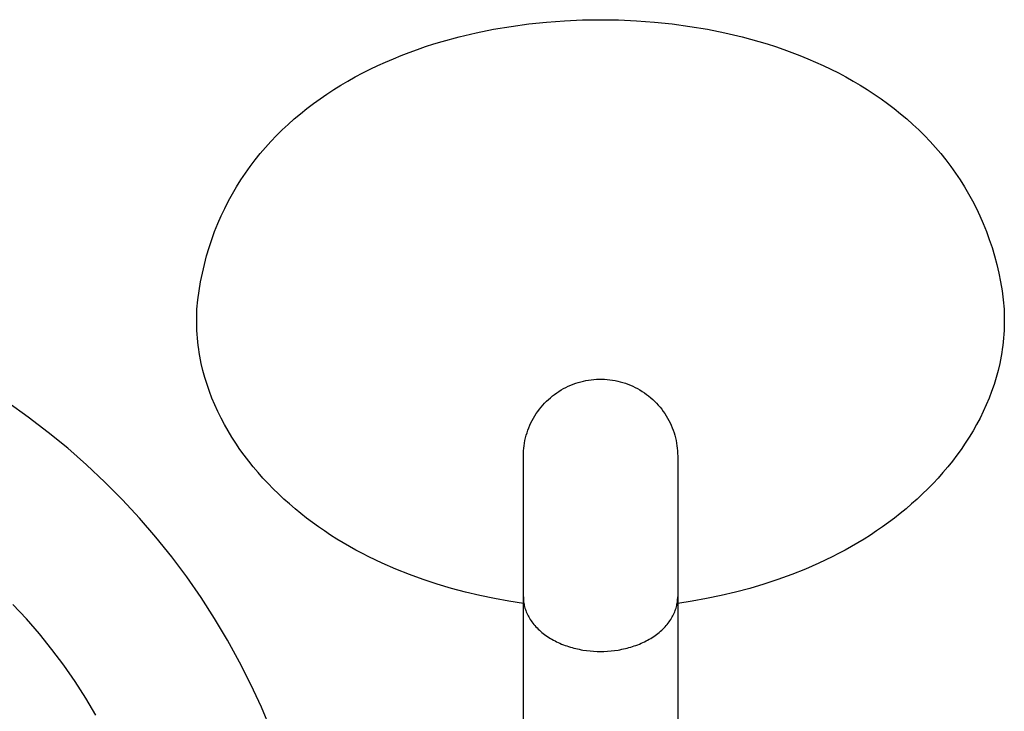
# Model space of a CAD drawing. Units: millimetres. Extents: x -97 to 3042, y -1463 to 93.
# Drawn here: x 703 to 1392, y -391 to 93 of the extents above; entities that cross this region are included whole.
import ezdxf

# ---------------------------------------------------------------- set-up
doc = ezdxf.new("R2010")
doc.units = ezdxf.units.MM
doc.layers.add('Make2D', color=7, linetype='Continuous', true_color=0x000000)
doc.layers.add('Podłoga', color=7, linetype='Continuous', true_color=0x000000)

msp = doc.modelspace()

# ---------------------------------------------------------------- linework, layer by layer
at = {"layer": 'Make2D', "color": 1, "lineweight": -3, "true_color": 0xff0000}
for p, q in [((1046.47, 88.56, 843.12), (1058.86, 90.25, 843.12)), ((1058.86, 90.25, 843.12), (1071.33, 91.55, 843.12)), ((1071.33, 91.55, 843.12), (1083.87, 92.49, 843.12)), ((1083.87, 92.49, 843.12), (1096.46, 93.04, 843.12)), ((1096.46, 93.04, 843.12), (1109.06, 93.23, 843.12)), ((1109.06, 93.23, 843.12), (1121.67, 93.04, 843.12)), ((1121.67, 93.04, 843.12), (1134.25, 92.49, 843.12)), ((1134.25, 92.49, 843.12), (1146.8, 91.55, 843.12)), ((1146.8, 91.55, 843.12), (1159.27, 90.25, 843.12)), ((1159.27, 90.25, 843.12), (1171.65, 88.56, 843.12)), ((1010.07, 81.2, 843.12), (1022.05, 84.04, 843.12)), ((1022.05, 84.04, 843.12), (1034.2, 86.49, 843.12)), ((1034.2, 86.49, 843.12), (1046.47, 88.56, 843.12)), ((1171.65, 88.56, 843.12), (1183.93, 86.49, 843.12)), ((1183.93, 86.49, 843.12), (1196.07, 84.04, 843.12)), ((1196.07, 84.04, 843.12), (1208.06, 81.2, 843.12)), ((986.65, 74.35, 843.12), (992.43, 76.21, 843.12)), ((992.43, 76.21, 843.12), (998.26, 77.97, 843.12)), ((998.26, 77.97, 843.12), (1010.07, 81.2, 843.12)), ((1208.06, 81.2, 843.12), (1219.87, 77.97, 843.12)), ((1219.87, 77.97, 843.12), (1225.7, 76.21, 843.12)), ((1225.7, 76.21, 843.12), (1231.48, 74.35, 843.12)), ((969.66, 68.18, 843.12), (975.26, 70.34, 843.12)), ((975.26, 70.34, 843.12), (980.92, 72.4, 843.12)), ((980.92, 72.4, 843.12), (986.65, 74.35, 843.12)), ((1231.48, 74.35, 843.12), (1237.2, 72.4, 843.12)), ((1237.2, 72.4, 843.12), (1242.86, 70.34, 843.12)), ((1242.86, 70.34, 843.12), (1248.47, 68.18, 843.12)), ((953.24, 61.12, 843.12), (958.64, 63.57, 843.12)), ((958.64, 63.57, 843.12), (964.12, 65.93, 843.12)), ((964.12, 65.93, 843.12), (969.66, 68.18, 843.12)), ((1248.47, 68.18, 843.12), (1254.01, 65.93, 843.12)), ((1254.01, 65.93, 843.12), (1259.48, 63.57, 843.12)), ((1259.48, 63.57, 843.12), (1264.89, 61.12, 843.12)), ((937.47, 53.15, 843.12), (942.65, 55.91, 843.12)), ((942.65, 55.91, 843.12), (947.9, 58.56, 843.12)), ((947.9, 58.56, 843.12), (953.24, 61.12, 843.12)), ((1264.89, 61.12, 843.12), (1270.22, 58.56, 843.12)), ((1270.22, 58.56, 843.12), (1275.48, 55.91, 843.12)), ((1275.48, 55.91, 843.12), (1280.66, 53.15, 843.12)), ((927.35, 47.33, 843.12), (932.37, 50.29, 843.12)), ((932.37, 50.29, 843.12), (937.47, 53.15, 843.12)), ((1280.66, 53.15, 843.12), (1285.76, 50.29, 843.12)), ((1285.76, 50.29, 843.12), (1290.77, 47.33, 843.12)), ((917.58, 41.1, 843.12), (922.42, 44.27, 843.12)), ((922.42, 44.27, 843.12), (927.35, 47.33, 843.12)), ((1290.77, 47.33, 843.12), (1295.71, 44.27, 843.12)), ((1295.71, 44.27, 843.12), (1300.55, 41.1, 843.12)), ((903.61, 30.99, 843.12), (908.17, 34.47, 843.12)), ((908.17, 34.47, 843.12), (912.83, 37.84, 843.12)), ((912.83, 37.84, 843.12), (917.58, 41.1, 843.12)), ((1300.55, 41.1, 843.12), (1305.3, 37.84, 843.12)), ((1305.3, 37.84, 843.12), (1309.95, 34.47, 843.12)), ((1309.95, 34.47, 843.12), (1314.51, 30.99, 843.12)), ((899.15, 27.42, 843.12), (903.61, 30.99, 843.12)), ((1314.51, 30.99, 843.12), (1318.97, 27.42, 843.12)), ((890.54, 19.95, 843.12), (894.79, 23.73, 843.12)), ((894.79, 23.73, 843.12), (899.15, 27.42, 843.12)), ((1318.97, 27.42, 843.12), (1323.33, 23.73, 843.12)), ((1323.33, 23.73, 843.12), (1327.58, 19.95, 843.12)), ((882.36, 12.07, 843.12), (886.4, 16.06, 843.12)), ((886.4, 16.06, 843.12), (890.54, 19.95, 843.12)), ((1327.58, 19.95, 843.12), (1331.73, 16.06, 843.12)), ((1331.73, 16.06, 843.12), (1335.76, 12.07, 843.12)), ((874.64, 3.76, 843.12), (878.45, 7.97, 843.12)), ((878.45, 7.97, 843.12), (882.36, 12.07, 843.12)), ((1335.76, 12.07, 843.12), (1339.68, 7.97, 843.12)), ((1339.68, 7.97, 843.12), (1343.48, 3.76, 843.12)), ((870.96, -0.55, 843.12), (874.64, 3.76, 843.12)), ((1343.48, 3.76, 843.12), (1347.17, -0.55, 843.12)), ((863.96, -9.49, 843.12), (867.4, -4.97, 843.12)), ((867.4, -4.97, 843.12), (870.96, -0.55, 843.12)), ((1347.17, -0.55, 843.12), (1350.73, -4.97, 843.12)), ((1350.73, -4.97, 843.12), (1354.17, -9.49, 843.12)), ((860.65, -14.12, 843.12), (863.96, -9.49, 843.12)), ((1354.17, -9.49, 843.12), (1357.48, -14.12, 843.12)), ((854.42, -23.7, 843.12), (857.47, -18.86, 843.12)), ((857.47, -18.86, 843.12), (860.65, -14.12, 843.12)), ((1357.48, -14.12, 843.12), (1360.66, -18.86, 843.12)), ((1360.66, -18.86, 843.12), (1363.7, -23.7, 843.12)), ((851.51, -28.65, 843.12), (854.42, -23.7, 843.12)), ((1363.7, -23.7, 843.12), (1366.61, -28.65, 843.12)), ((846.11, -38.88, 843.12), (848.74, -33.71, 843.12)), ((848.74, -33.71, 843.12), (851.51, -28.65, 843.12)), ((1366.61, -28.65, 843.12), (1369.39, -33.71, 843.12)), ((1369.39, -33.71, 843.12), (1372.02, -38.88, 843.12)), ((843.62, -44.16, 843.12), (846.11, -38.88, 843.12)), ((1372.02, -38.88, 843.12), (1374.5, -44.16, 843.12)), ((841.28, -49.54, 843.12), (843.62, -44.16, 843.12)), ((1374.5, -44.16, 843.12), (1376.84, -49.54, 843.12)), ((837.05, -60.64, 843.12), (839.09, -55.04, 843.12)), ((839.09, -55.04, 843.12), (841.28, -49.54, 843.12)), ((1376.84, -49.54, 843.12), (1379.04, -55.04, 843.12)), ((1379.04, -55.04, 843.12), (1381.07, -60.64, 843.12)), ((835.17, -66.36, 843.12), (837.05, -60.64, 843.12)), ((1381.07, -60.64, 843.12), (1382.96, -66.36, 843.12)), ((833.44, -72.18, 843.12), (835.17, -66.36, 843.12)), ((1382.96, -66.36, 843.12), (1384.68, -72.18, 843.12)), ((831.88, -78.12, 843.12), (833.44, -72.18, 843.12)), ((1384.68, -72.18, 843.12), (1386.25, -78.12, 843.12)), ((830.48, -84.16, 843.12), (831.88, -78.12, 843.12)), ((1386.25, -78.12, 843.12), (1387.65, -84.16, 843.12)), ((829.24, -90.32, 843.12), (830.48, -84.16, 843.12)), ((1387.65, -84.16, 843.12), (1388.88, -90.32, 843.12)), ((828.18, -96.59, 843.12), (829.24, -90.32, 843.12)), ((1388.88, -90.32, 843.12), (1389.95, -96.59, 843.12)), ((826.56, -109.46, 843.12), (827.28, -102.97, 843.12)), ((827.28, -102.97, 843.12), (828.18, -96.59, 843.12)), ((1389.95, -96.59, 843.12), (1390.84, -102.97, 843.12)), ((1390.84, -102.97, 843.12), (1391.56, -109.46, 843.12)), ((826.56, -116.53, 843.12), (826.56, -109.46, 843.12)), ((1391.56, -109.46, 843.12), (1391.56, -116.53, 843.12)), ((826.57, -119.17, 843.12), (826.56, -116.53, 843.12)), ((1391.56, -116.53, 843.12), (1391.56, -119.17, 843.12)), ((826.62, -121.8, 843.12), (826.57, -119.17, 843.12)), ((826.73, -124.42, 843.12), (826.62, -121.8, 843.12)), ((1391.5, -121.8, 843.12), (1391.4, -124.42, 843.12)), ((1391.56, -119.17, 843.12), (1391.5, -121.8, 843.12)), ((826.88, -127.03, 843.12), (826.73, -124.42, 843.12)), ((827.08, -129.63, 843.12), (826.88, -127.03, 843.12)), ((827.33, -132.21, 843.12), (827.08, -129.63, 843.12)), ((1391.04, -129.63, 843.12), (1390.8, -132.21, 843.12)), ((1391.24, -127.03, 843.12), (1391.04, -129.63, 843.12)), ((1391.4, -124.42, 843.12), (1391.24, -127.03, 843.12)), ((827.62, -134.79, 843.12), (827.33, -132.21, 843.12)), ((827.96, -137.35, 843.12), (827.62, -134.79, 843.12)), ((828.35, -139.89, 843.12), (827.96, -137.35, 843.12)), ((1390.16, -137.35, 843.12), (1389.78, -139.89, 843.12)), ((1390.5, -134.79, 843.12), (1390.16, -137.35, 843.12)), ((1390.8, -132.21, 843.12), (1390.5, -134.79, 843.12)), ((828.78, -142.43, 843.12), (828.35, -139.89, 843.12)), ((829.25, -144.95, 843.12), (828.78, -142.43, 843.12)), ((1389.35, -142.43, 843.12), (1388.88, -144.95, 843.12)), ((1389.78, -139.89, 843.12), (1389.35, -142.43, 843.12)), ((829.77, -147.46, 843.12), (829.25, -144.95, 843.12)), ((830.93, -152.44, 843.12), (829.77, -147.46, 843.12)), ((1388.36, -147.46, 843.12), (1387.19, -152.44, 843.12)), ((1388.88, -144.95, 843.12), (1388.36, -147.46, 843.12)), ((832.26, -157.37, 843.12), (830.93, -152.44, 843.12)), ((833.76, -162.24, 843.12), (832.26, -157.37, 843.12)), ((1385.86, -157.37, 843.12), (1384.37, -162.24, 843.12)), ((1387.19, -152.44, 843.12), (1385.86, -157.37, 843.12)), ((835.41, -167.05, 843.12), (833.76, -162.24, 843.12)), ((1384.37, -162.24, 843.12), (1382.71, -167.05, 843.12)), ((837.22, -171.8, 843.12), (835.41, -167.05, 843.12)), ((839.19, -176.5, 843.12), (837.22, -171.8, 843.12)), ((1380.9, -171.8, 843.12), (1378.94, -176.5, 843.12)), ((1382.71, -167.05, 843.12), (1380.9, -171.8, 843.12)), ((708.72, -185.04, 843.12), (694.39, -174.88, 843.12)), ((841.29, -181.13, 843.12), (839.19, -176.5, 843.12)), ((1378.94, -176.5, 843.12), (1376.83, -181.13, 843.12)), ((722.69, -195.69, 843.12), (708.72, -185.04, 843.12)), ((843.54, -185.71, 843.12), (841.29, -181.13, 843.12)), ((845.93, -190.21, 843.12), (843.54, -185.71, 843.12)), ((1374.58, -185.71, 843.12), (1372.19, -190.21, 843.12)), ((1376.83, -181.13, 843.12), (1374.58, -185.71, 843.12)), ((848.45, -194.66, 843.12), (845.93, -190.21, 843.12)), ((1372.19, -190.21, 843.12), (1369.67, -194.66, 843.12)), ((736.29, -206.81, 843.12), (722.69, -195.69, 843.12)), ((851.1, -199.03, 843.12), (848.45, -194.66, 843.12)), ((853.88, -203.34, 843.12), (851.1, -199.03, 843.12)), ((1367.02, -199.03, 843.12), (1364.25, -203.34, 843.12)), ((1369.67, -194.66, 843.12), (1367.02, -199.03, 843.12)), ((856.78, -207.58, 843.12), (853.88, -203.34, 843.12)), ((1364.25, -203.34, 843.12), (1361.35, -207.58, 843.12)), ((749.49, -218.4, 843.12), (736.29, -206.81, 843.12)), ((859.79, -211.74, 843.12), (856.78, -207.58, 843.12)), ((862.91, -215.84, 843.12), (859.79, -211.74, 843.12)), ((1358.34, -211.74, 843.12), (1355.21, -215.84, 843.12)), ((1361.35, -207.58, 843.12), (1358.34, -211.74, 843.12)), ((762.27, -230.45, 843.12), (749.49, -218.4, 843.12)), ((866.14, -219.86, 843.12), (862.91, -215.84, 843.12)), ((869.48, -223.8, 843.12), (866.14, -219.86, 843.12)), ((1351.98, -219.86, 843.12), (1348.65, -223.8, 843.12)), ((1355.21, -215.84, 843.12), (1351.98, -219.86, 843.12)), ((872.91, -227.67, 843.12), (869.48, -223.8, 843.12)), ((1348.65, -223.8, 843.12), (1345.22, -227.67, 843.12)), ((774.64, -242.92, 843.12), (762.27, -230.45, 843.12)), ((876.44, -231.46, 843.12), (872.91, -227.67, 843.12)), ((880.05, -235.17, 843.12), (876.44, -231.46, 843.12)), ((1341.69, -231.46, 843.12), (1338.07, -235.17, 843.12)), ((1345.22, -227.67, 843.12), (1341.69, -231.46, 843.12)), ((883.76, -238.79, 843.12), (880.05, -235.17, 843.12)), ((887.54, -242.34, 843.12), (883.76, -238.79, 843.12)), ((1334.37, -238.79, 843.12), (1330.58, -242.34, 843.12)), ((1338.07, -235.17, 843.12), (1334.37, -238.79, 843.12)), ((786.56, -255.82, 843.12), (774.64, -242.92, 843.12)), ((891.4, -245.8, 843.12), (887.54, -242.34, 843.12)), ((895.33, -249.18, 843.12), (891.4, -245.8, 843.12)), ((1326.72, -245.8, 843.12), (1322.79, -249.18, 843.12)), ((1330.58, -242.34, 843.12), (1326.72, -245.8, 843.12)), ((899.34, -252.46, 843.12), (895.33, -249.18, 843.12)), ((903.4, -255.66, 843.12), (899.34, -252.46, 843.12)), ((1318.79, -252.46, 843.12), (1314.72, -255.66, 843.12)), ((1322.79, -249.18, 843.12), (1318.79, -252.46, 843.12)), ((798.03, -269.13, 843.12), (786.56, -255.82, 843.12)), ((907.53, -258.78, 843.12), (903.4, -255.66, 843.12)), ((911.71, -261.8, 843.12), (907.53, -258.78, 843.12)), ((1310.6, -258.78, 843.12), (1306.41, -261.8, 843.12)), ((1314.72, -255.66, 843.12), (1310.6, -258.78, 843.12)), ((915.95, -264.73, 843.12), (911.71, -261.8, 843.12)), ((920.24, -267.58, 843.12), (915.95, -264.73, 843.12)), ((924.59, -270.34, 843.12), (920.24, -267.58, 843.12)), ((1297.88, -267.58, 843.12), (1293.53, -270.34, 843.12)), ((1302.17, -264.73, 843.12), (1297.88, -267.58, 843.12)), ((1306.41, -261.8, 843.12), (1302.17, -264.73, 843.12)), ((809.03, -282.83, 843.12), (798.03, -269.13, 843.12)), ((928.99, -273.01, 843.12), (924.59, -270.34, 843.12)), ((933.43, -275.6, 843.12), (928.99, -273.01, 843.12)), ((1289.14, -273.01, 843.12), (1284.69, -275.6, 843.12)), ((1293.53, -270.34, 843.12), (1289.14, -273.01, 843.12)), ((937.92, -278.11, 843.12), (933.43, -275.6, 843.12)), ((942.46, -280.54, 843.12), (937.92, -278.11, 843.12)), ((947.04, -282.88, 843.12), (942.46, -280.54, 843.12)), ((1275.67, -280.54, 843.12), (1271.09, -282.88, 843.12)), ((1280.2, -278.11, 843.12), (1275.67, -280.54, 843.12)), ((1284.69, -275.6, 843.12), (1280.2, -278.11, 843.12)), ((819.55, -296.9, 843.12), (809.03, -282.83, 843.12)), ((956.32, -287.32, 843.12), (947.04, -282.88, 843.12)), ((965.76, -291.45, 843.12), (956.32, -287.32, 843.12)), ((1261.8, -287.32, 843.12), (1252.37, -291.45, 843.12)), ((1271.09, -282.88, 843.12), (1261.8, -287.32, 843.12)), ((975.33, -295.26, 843.12), (965.76, -291.45, 843.12)), ((985.02, -298.78, 843.12), (975.33, -295.26, 843.12)), ((1242.8, -295.26, 843.12), (1233.11, -298.78, 843.12)), ((1252.37, -291.45, 843.12), (1242.8, -295.26, 843.12)), ((829.57, -311.32, 843.12), (819.55, -296.9, 843.12)), ((994.82, -302, 843.12), (985.02, -298.78, 843.12)), ((1004.71, -304.93, 843.12), (994.82, -302, 843.12)), ((1223.31, -302, 843.12), (1213.41, -304.93, 843.12)), ((1233.11, -298.78, 843.12), (1223.31, -302, 843.12)), ((1014.68, -307.57, 843.12), (1004.71, -304.93, 843.12)), ((1024.72, -309.95, 843.12), (1014.68, -307.57, 843.12)), ((1034.8, -312.05, 843.12), (1024.72, -309.95, 843.12)), ((1193.41, -309.95, 843.12), (1183.32, -312.05, 843.12)), ((1203.44, -307.57, 843.12), (1193.41, -309.95, 843.12)), ((1213.41, -304.93, 843.12), (1203.44, -307.57, 843.12)), ((839.08, -326.09, 843.12), (829.57, -311.32, 843.12)), ((1044.92, -313.9, 843.12), (1034.8, -312.05, 843.12)), ((1055.06, -315.49, 843.12), (1044.92, -313.9, 843.12)), ((1055.06, -310.87, 843.12), (1055.08, -311.72, 843.12)), ((1055.08, -311.72, 843.12), (1055.12, -312.57, 843.12)), ((1055.12, -312.57, 843.12), (1055.18, -313.44, 843.12)), ((1055.18, -313.44, 843.12), (1055.28, -314.3, 843.12)), ((1055.28, -314.3, 843.12), (1055.41, -315.18, 843.12)), ((1055.41, -315.18, 843.12), (1055.56, -316.05, 843.12)), ((1055.56, -316.05, 843.12), (1055.75, -316.93, 843.12)), ((1162.38, -316.93, 843.12), (1162.56, -316.05, 843.12)), ((1162.56, -316.05, 843.12), (1162.72, -315.18, 843.12)), ((1162.72, -315.18, 843.12), (1162.84, -314.3, 843.12)), ((1162.84, -314.3, 843.12), (1162.94, -313.44, 843.12)), ((1162.94, -313.44, 843.12), (1163.01, -312.57, 843.12)), ((1163.01, -312.57, 843.12), (1163.05, -311.72, 843.12)), ((1163.05, -311.72, 843.12), (1163.06, -310.87, 843.12)), ((1173.2, -313.9, 843.12), (1163.06, -315.49, 843.12)), ((1183.32, -312.05, 843.12), (1173.2, -313.9, 843.12)), ((1055.75, -316.93, 843.12), (1055.96, -317.82, 843.12)), ((1055.96, -317.82, 843.12), (1056.21, -318.71, 843.12)), ((1056.21, -318.71, 843.12), (1056.49, -319.6, 843.12)), ((1056.49, -319.6, 843.12), (1056.8, -320.49, 843.12)), ((1056.8, -320.49, 843.12), (1057.15, -321.38, 843.12)), ((1057.15, -321.38, 843.12), (1057.52, -322.27, 843.12)), ((1057.52, -322.27, 843.12), (1057.93, -323.16, 843.12)), ((1057.93, -323.16, 843.12), (1058.38, -324.04, 843.12)), ((1159.75, -324.04, 843.12), (1160.19, -323.16, 843.12)), ((1160.19, -323.16, 843.12), (1160.6, -322.27, 843.12)), ((1160.6, -322.27, 843.12), (1160.98, -321.38, 843.12)), ((1160.98, -321.38, 843.12), (1161.32, -320.49, 843.12)), ((1161.32, -320.49, 843.12), (1161.63, -319.6, 843.12)), ((1161.63, -319.6, 843.12), (1161.91, -318.71, 843.12)), ((1161.91, -318.71, 843.12), (1162.16, -317.82, 843.12)), ((1162.16, -317.82, 843.12), (1162.38, -316.93, 843.12)), ((848.08, -341.18, 843.12), (839.08, -326.09, 843.12)), ((1058.38, -324.04, 843.12), (1058.85, -324.93, 843.12)), ((1058.85, -324.93, 843.12), (1059.36, -325.81, 843.12)), ((1059.36, -325.81, 843.12), (1059.91, -326.68, 843.12)), ((1059.91, -326.68, 843.12), (1060.48, -327.55, 843.12)), ((1060.48, -327.55, 843.12), (1061.1, -328.41, 843.12)), ((1061.1, -328.41, 843.12), (1061.74, -329.26, 843.12)), ((1061.74, -329.26, 843.12), (1062.41, -330.11, 843.12)), ((1062.41, -330.11, 843.12), (1063.12, -330.94, 843.12)), ((1155, -330.94, 843.12), (1155.71, -330.11, 843.12)), ((1155.71, -330.11, 843.12), (1156.39, -329.26, 843.12)), ((1156.39, -329.26, 843.12), (1157.03, -328.41, 843.12)), ((1157.03, -328.41, 843.12), (1157.64, -327.55, 843.12)), ((1157.64, -327.55, 843.12), (1158.22, -326.68, 843.12)), ((1158.22, -326.68, 843.12), (1158.76, -325.81, 843.12)), ((1158.76, -325.81, 843.12), (1159.27, -324.93, 843.12)), ((1159.27, -324.93, 843.12), (1159.75, -324.04, 843.12)), ((1063.12, -330.94, 843.12), (1063.86, -331.77, 843.12)), ((1063.86, -331.77, 843.12), (1064.64, -332.58, 843.12)), ((1064.64, -332.58, 843.12), (1065.44, -333.38, 843.12)), ((1065.44, -333.38, 843.12), (1066.28, -334.17, 843.12)), ((1066.28, -334.17, 843.12), (1067.14, -334.94, 843.12)), ((1067.14, -334.94, 843.12), (1068.03, -335.7, 843.12)), ((1068.03, -335.7, 843.12), (1068.95, -336.44, 843.12)), ((1068.95, -336.44, 843.12), (1069.9, -337.16, 843.12)), ((1069.9, -337.16, 843.12), (1070.88, -337.87, 843.12)), ((1147.25, -337.87, 843.12), (1148.22, -337.16, 843.12)), ((1148.22, -337.16, 843.12), (1149.17, -336.44, 843.12)), ((1149.17, -336.44, 843.12), (1150.09, -335.7, 843.12)), ((1150.09, -335.7, 843.12), (1150.99, -334.94, 843.12)), ((1150.99, -334.94, 843.12), (1151.85, -334.17, 843.12)), ((1151.85, -334.17, 843.12), (1152.68, -333.38, 843.12)), ((1152.68, -333.38, 843.12), (1153.49, -332.58, 843.12)), ((1153.49, -332.58, 843.12), (1154.26, -331.77, 843.12)), ((1154.26, -331.77, 843.12), (1155, -330.94, 843.12)), ((856.55, -356.57, 843.12), (848.08, -341.18, 843.12)), ((1070.88, -337.87, 843.12), (1071.88, -338.56, 843.12)), ((1071.88, -338.56, 843.12), (1072.91, -339.23, 843.12)), ((1072.91, -339.23, 843.12), (1073.95, -339.88, 843.12)), ((1073.95, -339.88, 843.12), (1075.03, -340.52, 843.12)), ((1075.03, -340.52, 843.12), (1076.12, -341.13, 843.12)), ((1076.12, -341.13, 843.12), (1077.23, -341.72, 843.12)), ((1077.23, -341.72, 843.12), (1078.36, -342.29, 843.12)), ((1078.36, -342.29, 843.12), (1079.51, -342.83, 843.12)), ((1079.51, -342.83, 843.12), (1080.68, -343.36, 843.12)), ((1080.68, -343.36, 843.12), (1081.86, -343.86, 843.12)), ((1081.86, -343.86, 843.12), (1083.05, -344.33, 843.12)), ((1083.05, -344.33, 843.12), (1084.26, -344.79, 843.12)), ((1133.86, -344.79, 843.12), (1135.07, -344.33, 843.12)), ((1135.07, -344.33, 843.12), (1136.27, -343.86, 843.12)), ((1136.27, -343.86, 843.12), (1137.45, -343.36, 843.12)), ((1137.45, -343.36, 843.12), (1138.61, -342.83, 843.12)), ((1138.61, -342.83, 843.12), (1139.76, -342.29, 843.12)), ((1139.76, -342.29, 843.12), (1140.89, -341.72, 843.12)), ((1140.89, -341.72, 843.12), (1142.01, -341.13, 843.12)), ((1142.01, -341.13, 843.12), (1143.1, -340.52, 843.12)), ((1143.1, -340.52, 843.12), (1144.17, -339.88, 843.12)), ((1144.17, -339.88, 843.12), (1145.22, -339.23, 843.12)), ((1145.22, -339.23, 843.12), (1146.25, -338.56, 843.12)), ((1146.25, -338.56, 843.12), (1147.25, -337.87, 843.12)), ((1084.26, -344.79, 843.12), (1085.48, -345.22, 843.12)), ((1085.48, -345.22, 843.12), (1086.71, -345.63, 843.12)), ((1086.71, -345.63, 843.12), (1087.94, -346.01, 843.12)), ((1087.94, -346.01, 843.12), (1089.19, -346.37, 843.12)), ((1089.19, -346.37, 843.12), (1090.43, -346.71, 843.12)), ((1090.43, -346.71, 843.12), (1091.69, -347.03, 843.12)), ((1091.69, -347.03, 843.12), (1092.94, -347.32, 843.12)), ((1092.94, -347.32, 843.12), (1094.2, -347.58, 843.12)), ((1094.2, -347.58, 843.12), (1095.46, -347.83, 843.12)), ((1095.46, -347.83, 843.12), (1096.72, -348.05, 843.12)), ((1096.72, -348.05, 843.12), (1099.24, -348.42, 843.12)), ((1099.24, -348.42, 843.12), (1101.73, -348.7, 843.12)), ((1101.73, -348.7, 843.12), (1104.21, -348.9, 843.12)), ((1104.21, -348.9, 843.12), (1106.66, -349.02, 843.12)), ((1106.66, -349.02, 843.12), (1109.06, -349.06, 843.12)), ((1109.06, -349.06, 843.12), (1111.47, -349.02, 843.12)), ((1111.47, -349.02, 843.12), (1113.91, -348.9, 843.12)), ((1113.91, -348.9, 843.12), (1116.39, -348.7, 843.12)), ((1116.39, -348.7, 843.12), (1118.89, -348.42, 843.12)), ((1118.89, -348.42, 843.12), (1121.4, -348.05, 843.12)), ((1121.4, -348.05, 843.12), (1122.66, -347.83, 843.12)), ((1122.66, -347.83, 843.12), (1123.92, -347.58, 843.12)), ((1123.92, -347.58, 843.12), (1125.18, -347.32, 843.12)), ((1125.18, -347.32, 843.12), (1126.44, -347.03, 843.12)), ((1126.44, -347.03, 843.12), (1127.69, -346.71, 843.12)), ((1127.69, -346.71, 843.12), (1128.94, -346.37, 843.12)), ((1128.94, -346.37, 843.12), (1130.18, -346.01, 843.12)), ((1130.18, -346.01, 843.12), (1131.42, -345.63, 843.12)), ((1131.42, -345.63, 843.12), (1132.65, -345.22, 843.12)), ((1132.65, -345.22, 843.12), (1133.86, -344.79, 843.12)), ((864.48, -372.24, 843.12), (856.55, -356.57, 843.12)), ((871.86, -388.18, 843.12), (864.48, -372.24, 843.12)), ((878.68, -404.37, 843.12), (871.86, -388.18, 843.12))]:
    msp.add_line(p, q, dxfattribs=at)
at = {"layer": 'Make2D', "color": 1, "true_color": 0xff0000}
for p, q in [((1081.53, -165.99, 843.12), (1083.15, -165.07, 843.12)), ((1083.15, -165.07, 843.12), (1084.8, -164.2, 843.12)), ((1084.8, -164.2, 843.12), (1086.48, -163.39, 843.12)), ((1086.48, -163.39, 843.12), (1088.18, -162.64, 843.12)), ((1088.18, -162.64, 843.12), (1089.91, -161.95, 843.12)), ((1089.91, -161.95, 843.12), (1091.67, -161.32, 843.12)), ((1091.67, -161.32, 843.12), (1093.44, -160.75, 843.12)), ((1093.44, -160.75, 843.12), (1095.24, -160.24, 843.12)), ((1095.24, -160.24, 843.12), (1097.05, -159.8, 843.12)), ((1097.05, -159.8, 843.12), (1098.87, -159.41, 843.12)), ((1098.87, -159.41, 843.12), (1100.71, -159.09, 843.12)), ((1100.71, -159.09, 843.12), (1102.55, -158.84, 843.12)), ((1102.55, -158.84, 843.12), (1104.41, -158.64, 843.12)), ((1104.41, -158.64, 843.12), (1106.27, -158.52, 843.12)), ((1106.27, -158.52, 843.12), (1108.13, -158.45, 843.12)), ((1108.13, -158.45, 843.12), (1109.99, -158.45, 843.12)), ((1109.99, -158.45, 843.12), (1111.86, -158.52, 843.12)), ((1111.86, -158.52, 843.12), (1113.72, -158.64, 843.12)), ((1113.72, -158.64, 843.12), (1115.57, -158.84, 843.12)), ((1115.57, -158.84, 843.12), (1117.42, -159.09, 843.12)), ((1117.42, -159.09, 843.12), (1119.25, -159.41, 843.12)), ((1119.25, -159.41, 843.12), (1121.08, -159.8, 843.12)), ((1121.08, -159.8, 843.12), (1122.89, -160.24, 843.12)), ((1122.89, -160.24, 843.12), (1124.68, -160.75, 843.12)), ((1124.68, -160.75, 843.12), (1126.46, -161.32, 843.12)), ((1126.46, -161.32, 843.12), (1128.21, -161.95, 843.12)), ((1128.21, -161.95, 843.12), (1129.94, -162.64, 843.12)), ((1129.94, -162.64, 843.12), (1131.65, -163.39, 843.12)), ((1131.65, -163.39, 843.12), (1133.33, -164.2, 843.12)), ((1133.33, -164.2, 843.12), (1134.98, -165.07, 843.12)), ((1134.98, -165.07, 843.12), (1136.6, -165.99, 843.12)), ((1072.56, -172.65, 843.12), (1073.96, -171.41, 843.12)), ((1073.96, -171.41, 843.12), (1075.39, -170.22, 843.12)), ((1075.39, -170.22, 843.12), (1076.87, -169.09, 843.12)), ((1076.87, -169.09, 843.12), (1078.39, -168, 843.12)), ((1078.39, -168, 843.12), (1079.94, -166.97, 843.12)), ((1079.94, -166.97, 843.12), (1081.53, -165.99, 843.12)), ((1136.6, -165.99, 843.12), (1138.19, -166.97, 843.12)), ((1138.19, -166.97, 843.12), (1139.74, -168, 843.12)), ((1139.74, -168, 843.12), (1141.25, -169.09, 843.12)), ((1141.25, -169.09, 843.12), (1142.73, -170.22, 843.12)), ((1142.73, -170.22, 843.12), (1144.17, -171.41, 843.12)), ((1144.17, -171.41, 843.12), (1145.56, -172.65, 843.12)), ((1066.27, -179.51, 843.12), (1067.43, -178.05, 843.12)), ((1067.43, -178.05, 843.12), (1068.64, -176.63, 843.12)), ((1068.64, -176.63, 843.12), (1069.9, -175.26, 843.12)), ((1069.9, -175.26, 843.12), (1071.21, -173.93, 843.12)), ((1071.21, -173.93, 843.12), (1072.56, -172.65, 843.12)), ((1145.56, -172.65, 843.12), (1146.92, -173.93, 843.12)), ((1146.92, -173.93, 843.12), (1148.22, -175.26, 843.12)), ((1148.22, -175.26, 843.12), (1149.48, -176.63, 843.12)), ((1149.48, -176.63, 843.12), (1150.69, -178.05, 843.12)), ((1150.69, -178.05, 843.12), (1151.86, -179.51, 843.12)), ((1061.25, -187.35, 843.12), (1062.14, -185.71, 843.12)), ((1062.14, -185.71, 843.12), (1063.09, -184.11, 843.12)), ((1063.09, -184.11, 843.12), (1064.1, -182.54, 843.12)), ((1064.1, -182.54, 843.12), (1065.16, -181.01, 843.12)), ((1065.16, -181.01, 843.12), (1066.27, -179.51, 843.12)), ((1151.86, -179.51, 843.12), (1152.97, -181.01, 843.12)), ((1152.97, -181.01, 843.12), (1154.03, -182.54, 843.12)), ((1154.03, -182.54, 843.12), (1155.03, -184.11, 843.12)), ((1155.03, -184.11, 843.12), (1155.98, -185.71, 843.12)), ((1155.98, -185.71, 843.12), (1156.88, -187.35, 843.12)), ((1058.25, -194.17, 843.12), (1058.91, -192.43, 843.12)), ((1058.91, -192.43, 843.12), (1059.63, -190.71, 843.12)), ((1059.63, -190.71, 843.12), (1060.41, -189.01, 843.12)), ((1060.41, -189.01, 843.12), (1061.25, -187.35, 843.12)), ((1156.88, -187.35, 843.12), (1157.71, -189.01, 843.12)), ((1157.71, -189.01, 843.12), (1158.49, -190.71, 843.12)), ((1158.49, -190.71, 843.12), (1159.22, -192.43, 843.12)), ((1159.22, -192.43, 843.12), (1159.88, -194.17, 843.12)), ((1056.22, -201.34, 843.12), (1056.63, -199.52, 843.12)), ((1056.63, -199.52, 843.12), (1057.11, -197.72, 843.12)), ((1057.11, -197.72, 843.12), (1057.65, -195.93, 843.12)), ((1057.65, -195.93, 843.12), (1058.25, -194.17, 843.12)), ((1159.88, -194.17, 843.12), (1160.48, -195.93, 843.12)), ((1160.48, -195.93, 843.12), (1161.02, -197.72, 843.12)), ((1161.02, -197.72, 843.12), (1161.49, -199.52, 843.12)), ((1161.49, -199.52, 843.12), (1161.91, -201.34, 843.12)), ((1055.35, -206.86, 843.12), (1055.58, -205.01, 843.12)), ((1055.58, -205.01, 843.12), (1055.86, -203.17, 843.12)), ((1055.86, -203.17, 843.12), (1056.22, -201.34, 843.12)), ((1161.91, -201.34, 843.12), (1162.26, -203.17, 843.12)), ((1162.26, -203.17, 843.12), (1162.55, -205.01, 843.12)), ((1162.55, -205.01, 843.12), (1162.77, -206.86, 843.12)), ((1055.06, -212.44, 843.12), (1055.09, -210.58, 843.12)), ((1055.06, -522.92, 843.12), (1055.06, -212.44, 843.12)), ((1055.09, -210.58, 843.12), (1055.19, -208.72, 843.12)), ((1055.19, -208.72, 843.12), (1055.35, -206.86, 843.12)), ((1162.77, -206.86, 843.12), (1162.93, -208.72, 843.12)), ((1162.93, -208.72, 843.12), (1163.03, -210.58, 843.12)), ((1163.03, -210.58, 843.12), (1163.06, -212.44, 843.12)), ((1163.06, -212.44, 843.12), (1163.06, -548.46, 843.12))]:
    msp.add_line(p, q, dxfattribs=at)
at = {"layer": 'Podłoga', "color": 4, "true_color": 0x00ffff}
for p, q in [((707.4, -326.32, 843.12), (697.97, -316.13, 843.12)), ((716.47, -336.84, 843.12), (707.4, -326.32, 843.12)), ((725.17, -347.66, 843.12), (716.47, -336.84, 843.12)), ((733.48, -358.78, 843.12), (725.17, -347.66, 843.12)), ((741.41, -370.18, 843.12), (733.48, -358.78, 843.12)), ((748.93, -381.85, 843.12), (741.41, -370.18, 843.12)), ((756.05, -393.77, 843.12), (748.93, -381.85, 843.12))]:
    msp.add_line(p, q, dxfattribs=at)

doc.saveas('drawing.dxf')
